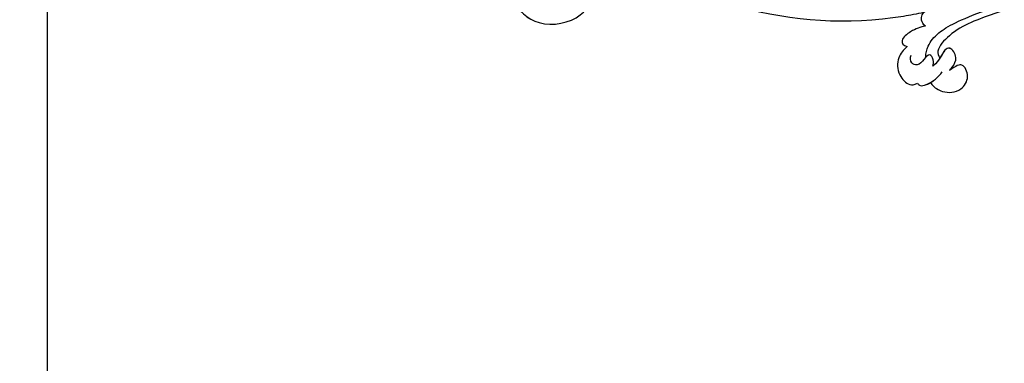
# Model space of a CAD drawing. Units: millimetres. Extents: x 554 to 3074, y 599 to 2381.
# Drawn here: x 2683 to 2697, y 1013 to 1018 of the extents above; entities that cross this region are included whole.
import ezdxf

# ---------------------------------------------------------------- set-up
doc = ezdxf.new("R2010")
doc.units = ezdxf.units.MM
doc.linetypes.add('HIDDEN', pattern=[9.525, 6.35, -3.175])
doc.layers.add('H&K Decorate', color=7, linetype='Continuous', lineweight=9)
doc.layers.add('H-06.木作(細線)', color=8, linetype='Continuous')
doc.layers.add('H-08.木作(細線)', color=8, linetype='Continuous')

# ---------------------------------------------------------------- blocks, each defined once
blk = doc.blocks.new('SE-21069')
at = {"layer": 'H-06.木作(細線)'}
for points, knots in [([(20.3, 175.95), (18.58, 176.07), (14.83, 174.91), (9.89, 169.19), (11.78, 161.33), (15.77, 158.49), (19.68, 159.32), (21.15, 162.67), (20.24, 164.07), (19.66, 164.12), (19.56, 164.12)], [0, 0, 0, 0, 1.120995, 2.844599, 4.874083, 5.703757, 6.510126, 7.143767, 7.672445, 7.745711, 7.745711, 7.745711, 7.745711]), ([(20.3, 175.95), (18.58, 176.07), (14.83, 174.91), (9.89, 169.19), (11.78, 161.33), (15.77, 158.49), (19.68, 159.32), (21.15, 162.67), (20.24, 164.07), (19.66, 164.12), (19.56, 164.12)], [0, 0, 0, 0, 1.120995, 2.844599, 4.874083, 5.703757, 6.510126, 7.143767, 7.672445, 7.745711, 7.745711, 7.745711, 7.745711]), ([(19.61, 175.97), (18.18, 175.94), (14.67, 174.74), (9.89, 169.19), (11.78, 161.33), (15.77, 158.49), (19.68, 159.32), (21.15, 162.67), (20.24, 164.07), (19.66, 164.12), (19.56, 164.12)], [0.151204, 0.151204, 0.151204, 0.151204, 1.120995, 2.844599, 4.874083, 5.703757, 6.510126, 7.143767, 7.672445, 7.745711, 7.745711, 7.745711, 7.745711]), ([(16.37, 89.44), (15.97, 90.89), (13.03, 104.11), (13.76, 122.84), (19.81, 141.35), (22.95, 147.81)], [7.384106, 7.384106, 7.384106, 7.384106, 8.303341, 16.357893, 21.1149, 21.1149, 21.1149, 21.1149]), ([(16.37, 89.44), (15.97, 90.89), (13.03, 104.11), (13.76, 122.84), (19.81, 141.35), (22.95, 147.81)], [7.384106, 7.384106, 7.384106, 7.384106, 8.303341, 16.357893, 21.1149, 21.1149, 21.1149, 21.1149]), ([(16.37, 89.44), (15.97, 90.89), (13.03, 104.11), (13.76, 122.84), (19.81, 141.35), (22.95, 147.81)], [7.384106, 7.384106, 7.384106, 7.384106, 8.303341, 16.357893, 21.1149, 21.1149, 21.1149, 21.1149]), ([(9.15, 92.62), (8.46, 93.44), (6.65, 94.67), (3.45, 94.54), (1.08, 92.11), (1.28, 90.84), (1.67, 90.2)], [0, 0, 0, 0, 0.680304, 1.558816, 2.204028, 2.588398, 2.588398, 2.588398, 2.588398]), ([(9.15, 92.62), (8.46, 93.44), (6.65, 94.67), (3.45, 94.54), (1.08, 92.11), (1.28, 90.84), (1.67, 90.2)], [0, 0, 0, 0, 0.680304, 1.558816, 2.204028, 2.588398, 2.588398, 2.588398, 2.588398]), ([(9.15, 92.62), (8.46, 93.44), (6.65, 94.67), (3.45, 94.54), (1.08, 92.11), (1.28, 90.84), (1.67, 90.2)], [0, 0, 0, 0, 0.680304, 1.558816, 2.204028, 2.588398, 2.588398, 2.588398, 2.588398]), ([(13.55, 89), (13.35, 90.02), (12.67, 91.69), (10.53, 94.27), (9.33, 93.48), (9.15, 92.62)], [0, 0, 0, 0, 0.757302, 1.315761, 1.763273, 1.763273, 1.763273, 1.763273]), ([(13.55, 89), (13.35, 90.02), (12.67, 91.69), (10.53, 94.27), (9.33, 93.48), (9.15, 92.62)], [0, 0, 0, 0, 0.757302, 1.315761, 1.763273, 1.763273, 1.763273, 1.763273]), ([(13.55, 89), (13.35, 90.02), (12.67, 91.69), (10.53, 94.27), (9.33, 93.48), (9.15, 92.62)], [0, 0, 0, 0, 0.757302, 1.315761, 1.763273, 1.763273, 1.763273, 1.763273]), ([(1.67, 90.2), (1.5, 90.09), (0.97, 89.54), (1.74, 87.29), (3.11, 85.91), (4.21, 85.17)], [0, 0, 0, 0, 0.139846, 0.472662, 1.480088, 1.480088, 1.480088, 1.480088]), ([(1.67, 90.2), (1.5, 90.09), (0.97, 89.54), (1.4, 88.3), (1.92, 87.44), (2.21, 87.05)], [0, 0, 0, 0, 0.1398465, 0.4726623, 0.8142682, 0.8142682, 0.8142682, 0.8142682]), ([(1.67, 90.2), (1.5, 90.09), (0.97, 89.54), (1.33, 88.5), (1.72, 87.79), (1.88, 87.53)], [0, 0, 0, 0, 0.1398465, 0.4726623, 0.6798807, 0.6798807, 0.6798807, 0.6798807]), ([(5.31, 87.15), (5.63, 87.03), (6.93, 87.04), (8.03, 87.99), (6.78, 88.93), (5.18, 90.12), (5.67, 91.85), (6.91, 91.89), (7.4, 91.75)], [0, 0, 0, 0, 0.253243, 0.598706, 1.051848, 1.454684, 1.73119, 2.065479, 2.065479, 2.065479, 2.065479]), ([(13.55, 89), (14.29, 89.95), (15.67, 90.03), (16.76, 89.17), (17.09, 86.93), (17.98, 83.26), (19.37, 79.54), (20.66, 77.34), (21.25, 77.37), (21.57, 78.02), (20.75, 79.54), (19.14, 81.66), (18.02, 84.2), (17.27, 86.33)], [0, 0, 0, 0, 0.544286, 0.840442, 1.118416, 2.237815, 3.560763, 3.857131, 4.080435, 4.100703, 4.395757, 5.259211, 6.481885, 6.481885, 6.481885, 6.481885]), ([(13.55, 89), (14.29, 89.95), (15.67, 90.03), (16.76, 89.17), (17.09, 86.93), (17.98, 83.26), (19.37, 79.54), (20.66, 77.34), (21.25, 77.37), (21.57, 78.02), (20.75, 79.54), (19.14, 81.66), (18.02, 84.2), (17.27, 86.33)], [0, 0, 0, 0, 0.544286, 0.840442, 1.118416, 2.237815, 3.560763, 3.857131, 4.080435, 4.100703, 4.395757, 5.259211, 6.481885, 6.481885, 6.481885, 6.481885]), ([(13.55, 89), (14.29, 89.95), (15.46, 90.02), (16.22, 89.57), (16.37, 89.44)], [0, 0, 0, 0, 0.5442856, 0.7100947, 0.7100947, 0.7100947, 0.7100947]), ([(7.11, 88.67), (7.93, 88.7), (9.73, 88.36), (12.89, 85.99), (16.12, 80.16), (21.3, 66.12), (25, 60.32)], [0, 0, 0, 0, 0.575974, 1.363691, 2.658866, 3.648146, 3.648146, 3.648146, 3.648146]), ([(1.88, 87.53), (1.75, 87.43), (1.63, 87.33), (1.51, 87.22), (0.85, 86.61), (-0.26, 84.76), (0.06, 81.25), (3.14, 79.34), (6.41, 80.85), (5.56, 82.3), (4.51, 83.68)], [-0.116289, -0.116289, -0.116289, -0.116289, 0, 0, 0, 0.661496, 1.571829, 2.196707, 2.743349, 3.183747, 3.183747, 3.183747, 3.183747]), ([(1.88, 87.53), (1.75, 87.43), (1.63, 87.33), (1.51, 87.22), (0.85, 86.61), (-0.26, 84.76), (0.06, 81.25), (3.14, 79.34), (6.41, 80.85), (5.56, 82.3), (4.51, 83.68)], [-0.116289, -0.116289, -0.116289, -0.116289, 0, 0, 0, 0.661496, 1.571829, 2.196707, 2.743349, 3.183747, 3.183747, 3.183747, 3.183747]), ([(1.88, 87.53), (1.75, 87.43), (1.63, 87.33), (1.51, 87.22), (0.85, 86.61), (-0.26, 84.76), (0.06, 81.25), (3.14, 79.34), (6.41, 80.85), (5.56, 82.3), (4.51, 83.68)], [-0.116289, -0.116289, -0.116289, -0.116289, 0, 0, 0, 0.661496, 1.571829, 2.196707, 2.743349, 3.183747, 3.183747, 3.183747, 3.183747]), ([(4.51, 83.68), (4.73, 83.47), (4.97, 83.27), (5.22, 83.1), (5.84, 82.67), (7.38, 82.02), (9.57, 83.59), (8.46, 85.35), (6.71, 85.57), (5.31, 87.15)], [-0.190752, -0.190752, -0.190752, -0.190752, 0, 0, 0, 0.470805, 1.031679, 1.414101, 2.326792, 2.326792, 2.326792, 2.326792]), ([(4.51, 83.68), (4.73, 83.47), (4.97, 83.27), (5.22, 83.1), (5.84, 82.67), (7.38, 82.02), (9.57, 83.59), (8.46, 85.35), (6.71, 85.57), (5.31, 87.15)], [-0.190752, -0.190752, -0.190752, -0.190752, 0, 0, 0, 0.470805, 1.031679, 1.414101, 2.326792, 2.326792, 2.326792, 2.326792]), ([(43.09, 37.52), (38.06, 41.34), (27.33, 52.25), (18.31, 69.61), (13.82, 82.43), (9.07, 86.47), (7.56, 86.16), (7.01, 85.74)], [0, 0, 0, 0, 4.414458, 10.99273, 13.454386, 14.423296, 14.803497, 14.803497, 14.803497, 14.803497]), ([(43.09, 37.52), (38.06, 41.34), (27.33, 52.25), (18.31, 69.61), (13.82, 82.43), (9.07, 86.47), (7.56, 86.16), (7.01, 85.74)], [0, 0, 0, 0, 4.414458, 10.99273, 13.454386, 14.423296, 14.803497, 14.803497, 14.803497, 14.803497]), ([(43.09, 37.52), (38.06, 41.34), (27.33, 52.25), (18.31, 69.61), (13.82, 82.43), (9.07, 86.47), (7.56, 86.16), (7.02, 85.76)], [0, 0, 0, 0, 4.414458, 10.99273, 13.454386, 14.423296, 14.803497, 14.803497, 14.803497, 14.803497]), ([(4.51, 83.68), (4.73, 83.47), (4.97, 83.27), (5.22, 83.1), (5.84, 82.67), (7.38, 82.02), (9.57, 83.59), (8.7, 84.98), (7.69, 85.34), (7.01, 85.74)], [-0.190752, -0.190752, -0.190752, -0.190752, 0, 0, 0, 0.470805, 1.031679, 1.414101, 1.931716, 1.931716, 1.931716, 1.931716])]:
    blk.add_open_spline(points, degree=3, knots=knots, dxfattribs=at)
blk = doc.blocks.new('AA-0006-1')
at = {"layer": 'H-08.木作(細線)', "color": 6}
blk.add_lwpolyline([(32055.61, -17262.15), (36539.61, -17262.15), (36539.61, -21046.15), (32055.61, -21046.15)], close=True, dxfattribs=at)
at = {"layer": 'H&K Decorate', "rotation": 177.8813380160411}
blk.add_blockref('SE-21069', (36483.46, -20775.6), dxfattribs=at)

msp = doc.modelspace()

# ---------------------------------------------------------------- linework, layer by layer
at = {"layer": 'H-06.木作(細線)', "color": 2, "linetype": 'HIDDEN', "extrusion": (0, 0, -1)}
msp.add_ellipse((2682.957, 1015.034), major_axis=(-25.419, 25.136), ratio=0.782934, start_param=-10.995574, end_param=-4.712389, dxfattribs=at)

# ---------------------------------------------------------------- block references
at = {"layer": 'H-06.木作(細線)', "xscale": 0.06888116593239868, "yscale": 0.06888116593239868, "zscale": 0.06888116593239868, "rotation": 270}
msp.add_blockref('AA-0006-1', (4133.472, 3530.019), dxfattribs=at)

doc.saveas('drawing.dxf')
